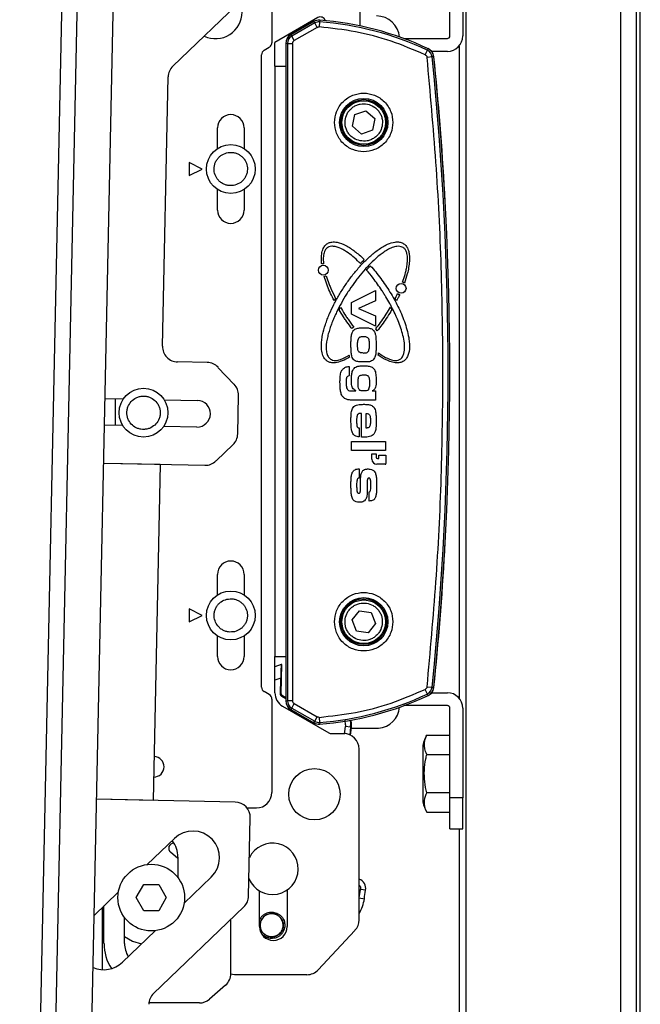
# Model space of a CAD drawing. Units: millimetres. Extents: x 10 to 410, y 10 to 267.
# Drawn here: x 349 to 356, y 193 to 203 of the extents above; entities that cross this region are included whole.
import ezdxf

# ---------------------------------------------------------------- set-up
doc = ezdxf.new("R2010")
doc.units = ezdxf.units.MM
doc.layers.add('SLD-0', color=179, linetype='Continuous')

msp = doc.modelspace()

# ---------------------------------------------------------------- linework, layer by layer
at = {"layer": 'SLD-0', "color": 8, "linetype": 'Continuous'}
for p, q in [((354.25, 215.682), (354.25, 65.96)), ((355.929, 65.96), (355.929, 215.682)), ((356.096, 215.682), (356.096, 65.96)), ((350.457, 199.093), (350.457, 199.382)), ((352.248, 196.355), (352.185, 196.333)), ((352.939, 195.75), (352.949, 195.833)), ((352.95, 195.851), (352.944, 195.901)), ((353.004, 195.827), (352.995, 195.742)), ((353.005, 195.865), (353.002, 195.901)), ((353.004, 195.827), (353.005, 195.865)), ((353.096, 193.967), (353.098, 193.977))]:
    msp.add_line(p, q, dxfattribs=at)
at = {"layer": 'SLD-0', "color": 179, "linetype": 'Continuous'}
for p, q in [((356.14, 65.96), (356.14, 215.682)), ((349.422, 181.727), (349.937, 206.444)), ((349.588, 181.724), (350.103, 206.441)), ((349.98, 181.882), (350.489, 206.266)), ((351.08, 202.982), (353.703, 205.497)), ((353.107, 203.418), (353.107, 204.918)), ((354.079, 203.309), (354.079, 204.281)), ((354.218, 204.281), (354.218, 203.309)), ((352.151, 204.009), (352.151, 203.236)), ((352.648, 203.507), (352.185, 203.239)), ((352.607, 203.469), (352.357, 203.324)), ((352.606, 203.465), (352.357, 203.322)), ((352.615, 203.45), (352.366, 203.307)), ((352.642, 203.402), (352.394, 203.259)), ((352.615, 203.45), (352.606, 203.465)), ((352.62, 203.474), (352.607, 203.469)), ((352.642, 203.402), (352.615, 203.45)), ((352.632, 203.476), (352.62, 203.474)), ((352.668, 203.462), (352.663, 203.407)), ((352.669, 203.48), (352.668, 203.462)), ((352.357, 203.322), (352.366, 203.307)), ((352.394, 203.259), (352.366, 203.307)), ((353.581, 203.281), (354.051, 203.281)), ((352.067, 203.154), (352.124, 203.188)), ((352.185, 202.98), (352.185, 203.239)), ((352.301, 203.228), (352.301, 201.601)), ((352.32, 203.227), (352.303, 203.227)), ((352.303, 203.227), (352.303, 196.112)), ((352.32, 203.227), (352.32, 196.112)), ((352.32, 203.227), (352.376, 203.227)), ((352.376, 203.227), (352.376, 196.112)), ((354.178, 203.2), (354.178, 196.139)), ((352.04, 196.259), (352.04, 203.106)), ((353.811, 203.105), (353.835, 203.155)), ((353.887, 203.081), (353.832, 203.075)), ((353.835, 203.155), (353.842, 203.171)), ((354.051, 203.142), (353.882, 203.142)), ((353.905, 203.083), (353.887, 203.081)), ((352.185, 202.98), (352.185, 196.591)), ((352.185, 202.98), (352.303, 202.98)), ((350.968, 199.949), (351.029, 202.865)), ((353.024, 202.331), (353.049, 202.457)), ((353.049, 202.457), (353.17, 202.498)), ((353.17, 202.498), (353.267, 202.414)), ((353.121, 202.247), (353.024, 202.331)), ((353.267, 202.414), (353.242, 202.288)), ((351.562, 202.089), (351.562, 202.313)), ((351.851, 202.313), (351.851, 202.089)), ((353.242, 202.288), (353.121, 202.247)), ((351.396, 201.868), (351.257, 201.938)), ((351.257, 201.938), (351.257, 201.799)), ((351.257, 201.799), (351.396, 201.868)), ((351.562, 201.424), (351.562, 201.648)), ((351.851, 201.648), (351.851, 201.424)), ((353.013, 200.423), (353.275, 200.553)), ((353.275, 200.553), (353.275, 200.441)), ((352.841, 200.468), (352.826, 200.441)), ((353.013, 200.296), (353.013, 200.423)), ((353.275, 200.441), (353.089, 200.359)), ((353.502, 200.441), (353.487, 200.468)), ((352.879, 200.345), (352.893, 200.373)), ((353.275, 200.167), (353.013, 200.296)), ((353.089, 200.359), (353.275, 200.278)), ((353.435, 200.373), (353.45, 200.345)), ((353.275, 200.278), (353.275, 200.167)), ((351.451, 199.772), (351.131, 199.779)), ((351.744, 199.537), (351.568, 199.721)), ((352.987, 199.731), (352.987, 199.631)), ((352.987, 199.631), (352.984, 199.63)), ((353.035, 199.465), (353.059, 199.465)), ((353.059, 199.465), (353.059, 199.469)), ((353.239, 199.465), (353.275, 199.465)), ((353.275, 199.465), (353.275, 199.367)), ((350.345, 199.384), (350.545, 199.38)), ((350.985, 199.371), (351.345, 199.363)), ((351.782, 199.001), (351.791, 199.418)), ((353.275, 199.367), (353.035, 199.367)), ((353.121, 198.966), (353.121, 199.223)), ((353.172, 199.064), (353.172, 199.223)), ((350.537, 199.091), (350.339, 199.095)), ((351.339, 199.075), (350.981, 199.082)), ((353.095, 199.065), (353.095, 198.968)), ((353.013, 198.821), (353.013, 198.919)), ((353.013, 198.919), (353.383, 198.919)), ((353.383, 198.919), (353.383, 198.821)), ((351.547, 198.708), (351.731, 198.884)), ((353.383, 198.821), (353.013, 198.821)), ((353.235, 198.786), (353.28, 198.786)), ((353.235, 198.726), (353.235, 198.786)), ((353.28, 198.786), (353.28, 198.748)), ((353.296, 198.733), (353.311, 198.733)), ((353.311, 198.733), (353.311, 198.771)), ((353.311, 198.771), (353.387, 198.771)), ((353.387, 198.771), (353.387, 198.68)), ((350.331, 198.684), (351.428, 198.661)), ((350.331, 198.684), (350.943, 198.672)), ((350.943, 198.672), (350.868, 195.033)), ((353.095, 198.622), (353.095, 198.522)), ((353.379, 198.672), (353.288, 198.672)), ((353.203, 198.273), (353.203, 198.373)), ((352.301, 197.738), (352.301, 196.111)), ((351.562, 197.256), (351.562, 197.48)), ((351.851, 197.48), (351.851, 197.256)), ((351.396, 197.035), (351.257, 197.105)), ((351.257, 197.105), (351.257, 196.966)), ((351.257, 196.966), (351.396, 197.035)), ((353.019, 196.986), (353.099, 197.086)), ((353.099, 197.086), (353.225, 197.067)), ((353.225, 197.067), (353.273, 196.948)), ((353.066, 196.866), (353.019, 196.986)), ((353.273, 196.948), (353.193, 196.847)), ((351.562, 196.591), (351.562, 196.814)), ((351.851, 196.814), (351.851, 196.591)), ((353.193, 196.847), (353.066, 196.866)), ((352.185, 196.196), (352.185, 196.591)), ((352.185, 196.591), (352.303, 196.591)), ((352.252, 196.503), (352.185, 196.48)), ((352.259, 196.505), (352.252, 196.503)), ((352.253, 196.188), (352.259, 196.505)), ((352.245, 196.184), (352.248, 196.355)), ((353.832, 196.264), (353.887, 196.258)), ((353.887, 196.258), (353.905, 196.257)), ((352.123, 196.178), (352.068, 196.211)), ((352.245, 196.184), (352.253, 196.188)), ((352.267, 196.164), (352.259, 196.159)), ((352.301, 196.134), (352.259, 196.159)), ((352.301, 196.143), (352.267, 196.164)), ((353.835, 196.184), (353.811, 196.235)), ((353.842, 196.168), (353.835, 196.184)), ((353.882, 196.197), (354.051, 196.197)), ((352.151, 196.13), (352.151, 195.118)), ((352.268, 196.052), (352.768, 195.763)), ((352.303, 196.112), (352.32, 196.112)), ((352.376, 196.112), (352.32, 196.112)), ((352.366, 196.033), (352.357, 196.017)), ((352.366, 196.033), (352.394, 196.081)), ((352.366, 196.033), (352.615, 195.889)), ((352.394, 196.081), (352.642, 195.937)), ((354.051, 196.059), (353.581, 196.059)), ((354.079, 195.059), (354.079, 196.031)), ((354.218, 196.031), (354.218, 195.059)), ((352.357, 196.017), (352.606, 195.874)), ((352.357, 196.015), (352.607, 195.871)), ((352.615, 195.889), (352.642, 195.937)), ((352.663, 195.932), (352.668, 195.877)), ((352.606, 195.874), (352.615, 195.889)), ((352.607, 195.871), (352.62, 195.865)), ((352.62, 195.865), (352.632, 195.863)), ((352.668, 195.877), (352.669, 195.86)), ((352.95, 195.851), (352.949, 195.833)), ((353.004, 195.827), (352.949, 195.833)), ((353.002, 195.736), (353.013, 195.826)), ((353.013, 195.826), (353.004, 195.827)), ((353.014, 195.866), (353.01, 195.903)), ((353.013, 195.826), (353.014, 195.866)), ((352.796, 195.756), (352.929, 195.756)), ((353.011, 195.814), (353.023, 195.814)), ((353.023, 195.814), (353.029, 195.814)), ((353.141, 195.814), (353.15, 195.814)), ((353.264, 195.814), (353.268, 195.814)), ((353.829, 195.739), (354.079, 195.739)), ((353.785, 195.632), (353.785, 195.013)), ((353.096, 193.74), (353.096, 195.589)), ((353.829, 195.531), (354.079, 195.531)), ((354.079, 195.114), (353.829, 195.114)), ((351.754, 195.015), (350.255, 195.046)), ((350.868, 195.033), (350.255, 195.046)), ((354.079, 194.725), (354.079, 195.059)), ((354.218, 195.059), (354.079, 195.059)), ((354.218, 194.725), (354.218, 195.059)), ((351.882, 194.952), (351.984, 194.952)), ((353.829, 194.905), (354.079, 194.905)), ((351.9, 193.997), (351.918, 194.845)), ((354.079, 194.725), (354.218, 194.725)), ((354.178, 194.725), (354.178, 166.781)), ((350.802, 194.338), (351.096, 194.62)), ((351.09, 194.569), (351.092, 194.569)), ((351.134, 194.404), (351.054, 194.471)), ((351.134, 194.418), (351.134, 194.197)), ((350.682, 193.98), (350.764, 194.122)), ((350.764, 194.122), (350.927, 194.122)), ((350.927, 194.122), (351.009, 193.98)), ((351.496, 194.203), (351.202, 193.921)), ((350.229, 193.788), (350.489, 194.038)), ((352.018, 193.667), (352.018, 194.053)), ((352.318, 194.064), (352.318, 193.667)), ((353.098, 193.977), (353.112, 194.068)), ((353.112, 194.075), (353.112, 194.068)), ((353.167, 194.06), (353.112, 194.068)), ((350.764, 193.838), (350.682, 193.98)), ((351.009, 193.98), (350.927, 193.838)), ((353.098, 193.977), (353.153, 193.968)), ((350.318, 193.2), (350.318, 193.874)), ((350.334, 193.485), (350.334, 193.89)), ((350.927, 193.838), (350.764, 193.838)), ((350.871, 192.942), (351.849, 193.88)), ((350.557, 193.485), (350.557, 193.763)), ((351.707, 193.158), (351.707, 193.744)), ((350.889, 193.621), (350.533, 193.28)), ((353.051, 193.626), (352.653, 193.199)), ((350.557, 193.558), (350.644, 193.51)), ((350.644, 193.51), (350.741, 193.48)), ((351.726, 193.148), (351.706, 193.151)), ((351.747, 193.146), (351.726, 193.148)), ((352.531, 193.146), (351.747, 193.146)), ((351.649, 193.032), (351.476, 192.882)), ((351.367, 192.841), (350.821, 192.841))]:
    msp.add_line(p, q, dxfattribs=at)
for centre, radius in [((353.146, 202.372), 0.261), ((353.146, 202.372), 0.248), ((353.146, 202.372), 0.236), ((351.707, 201.868), 0.264), ((352.709, 200.773), 0.0531), ((353.551, 200.576), 0.0531), ((350.762, 199.23), 0.264), ((351.707, 197.035), 0.264), ((353.146, 196.967), 0.261), ((353.146, 196.967), 0.248), ((353.146, 196.967), 0.236), ((352.612, 195.1), 0.278), ((350.846, 193.98), 0.361), ((352.149, 193.681), 0.126)]:
    msp.add_circle(centre, radius, dxfattribs=at)
for centre, radius, start, end in [((351.54, 203.568), 0.289, 245.1888, 0), ((352.676, 203.459), 0.0556, 16.6857, 120), ((353.285, 203.275), 0.25, 5.1906, 90), ((352.661, 203.37), 0.11, 85.742, 120), ((352.661, 203.37), 0.092, 85.742, 120), ((352.421, 200.157), 3.314, 64.7591, 85.742), ((352.421, 200.157), 3.332, 64.7591, 85.742), ((352.412, 203.228), 0.111, 120, 180), ((352.412, 203.227), 0.11, 120, 180), ((352.412, 203.227), 0.092, 120, 180), ((354.051, 203.309), 0.167, 270, 0), ((354.051, 203.309), 0.0278, 270, 0), ((352.096, 203.236), 0.0556, 301, 0), ((353.795, 203.072), 0.111, 5.8029, 76.2936), ((352.096, 203.106), 0.0556, 121, 180), ((353.795, 203.072), 0.092, 5.8011, 64.7591), ((353.795, 203.072), 0.11, 5.8011, 64.7591), ((320.31, 199.67), 33.75, 354.1989, 5.8011), ((320.31, 199.67), 33.767, 354.1989, 5.8011), ((320.313, 199.67), 33.766, 3.2891, 5.8029), ((351.196, 202.861), 0.167, 133.8063, 178.8063), ((351.707, 202.313), 0.144, 0, 180), ((353.968, 201.601), 1.667, 180, 182.3949), ((352.359, 201.511), 1.667, 0.8357, 3.2891), ((351.707, 201.424), 0.144, 180, 0), ((352.709, 200.773), 0.0683, 88.4233, 105.6095), ((352.709, 200.773), 0.0682, 277.8688, 296.5575), ((353.551, 200.576), 0.0683, 58.3292, 78.0078), ((353.551, 200.576), 0.0683, 235.9285, 257.0944), ((353.087, 200.063), 0.105, 117.7685, 132.0679), ((353.2, 200.063), 0.106, 29.6388, 44.1158), ((351.135, 199.946), 0.167, 178.8063, 268.8063), ((352.477, 199.965), 0.834, 352.3048, 353.9586), ((351.448, 199.606), 0.167, 43.8063, 88.8063), ((353.805, 200.012), 0.834, 191.0242, 191.3777), ((353.087, 199.861), 0.1, 187.9551, 197.529), ((351.624, 199.422), 0.167, 358.8063, 43.8063), ((351.342, 199.219), 0.144, 268.8063, 88.8063), ((351.615, 199.004), 0.167, 313.8063, 358.8063), ((351.431, 198.828), 0.167, 268.8063, 313.8063), ((353.288, 198.726), 0.0531, 180, 270), ((353.296, 198.748), 0.0152, 180, 270), ((353.379, 198.68), 0.00758, 270, 0), ((353.968, 197.738), 1.667, 177.6051, 180), ((352.359, 197.828), 1.667, 356.7109, 359.1643), ((320.313, 199.67), 33.766, 354.1971, 356.7109), ((351.707, 197.48), 0.144, 0, 180), ((351.707, 196.591), 0.144, 180, 0), ((352.096, 196.259), 0.0556, 180, 240), ((353.795, 196.267), 0.111, 283.7064, 354.1971), ((353.795, 196.268), 0.092, 295.2409, 354.1989), ((353.795, 196.268), 0.11, 295.2409, 354.1989), ((352.096, 196.13), 0.0556, 0, 60), ((352.351, 196.196), 0.167, 180, 240), ((352.421, 199.182), 3.314, 274.258, 295.2409), ((352.421, 199.182), 3.332, 274.258, 295.2409), ((354.051, 196.031), 0.167, 0, 90), ((352.412, 196.111), 0.111, 180, 240), ((352.412, 196.112), 0.11, 180, 240), ((352.412, 196.112), 0.092, 180, 240), ((353.285, 196.064), 0.25, 274.8495, 354.8094), ((354.051, 196.031), 0.0278, 0, 90), ((352.661, 195.969), 0.11, 240, 274.258), ((352.661, 195.969), 0.092, 240, 274.258), ((352.796, 195.811), 0.0556, 240, 270), ((352.929, 195.589), 0.167, 0, 90), ((354.369, 195.454), 0.611, 152.1623, 163.0124), ((350.873, 195.396), 0.111, 0, 87.8502), ((350.873, 195.396), 0.111, 269.7623, 0), ((351.984, 195.118), 0.167, 270, 0), ((351.751, 194.848), 0.167, 358.8063, 88.8063), ((354.369, 195.191), 0.611, 196.9876, 207.8194), ((351.296, 194.412), 0.289, 313.8063, 133.8063), ((351.09, 194.514), 0.0556, 90, 230.1849), ((350.846, 194.418), 0.289, 360, 38.3131), ((352.159, 194.292), 0.278, 203.0457, 154.5668), ((353.057, 194.076), 0.111, 351.6064, 69.6556), ((314.018, 199.836), 39.572, 351.4727, 351.6064), ((351.733, 194), 0.167, 313.8063, 358.8063), ((352.714, 194.034), 0.444, 329.2163, 351.4727), ((352.929, 193.74), 0.167, 317, 0), ((352.168, 193.667), 0.15, 180, 0), ((350.846, 193.485), 0.511, 180, 212.4031), ((350.846, 193.485), 0.289, 180, 210.1634), ((350.333, 193.489), 0.289, 246.1864, 313.8063), ((351.54, 193.158), 0.167, 311, 0), ((352.531, 193.313), 0.167, 270, 317), ((350.986, 192.822), 0.167, 133.8063, 178.8063), ((351.367, 193.007), 0.167, 270, 311)]:
    msp.add_arc(centre, radius, start, end, dxfattribs=at)
for points in [[(352.642, 203.402), (352.646, 203.404), (352.652, 203.407), (352.66, 203.407), (352.663, 203.407)], [(352.259, 196.159), (352.257, 196.161), (352.253, 196.163), (352.249, 196.169), (352.246, 196.176), (352.246, 196.181), (352.245, 196.184)], [(352.253, 196.188), (352.253, 196.185), (352.254, 196.181), (352.256, 196.174), (352.261, 196.168), (352.265, 196.165), (352.267, 196.164)], [(352.663, 195.932), (352.66, 195.932), (352.652, 195.932), (352.646, 195.936), (352.642, 195.937)]]:
    msp.add_open_spline(points, degree=3, dxfattribs=at)
for points, knots in [([(353.811, 203.105), (353.689, 203.157), (353.445, 203.261), (353.059, 203.363), (352.795, 203.392), (352.663, 203.407)], [0, 0, 0, 0, 0.333223, 0.666765, 1, 1, 1, 1]), ([(352.376, 203.227), (352.376, 203.23), (352.376, 203.237), (352.38, 203.245), (352.386, 203.253), (352.391, 203.257), (352.394, 203.259)], [0, 0, 0, 0, 0.250773, 0.500054, 0.750781, 1, 1, 1, 1]), ([(353.811, 203.105), (353.814, 203.103), (353.819, 203.1), (353.826, 203.093), (353.83, 203.085), (353.831, 203.078), (353.832, 203.075)], [0, 0, 0, 0, 0.250771, 0.500052, 0.750779, 1, 1, 1, 1]), ([(354.004, 199.67), (354.001, 200.049), (353.993, 200.807), (353.935, 201.943), (353.866, 202.698), (353.832, 203.075)], [0, 0, 0, 0, 0.333397, 0.666603, 1, 1, 1, 1]), ([(352.829, 202.372), (352.833, 202.412), (352.84, 202.473), (352.879, 202.547), (352.92, 202.598), (352.971, 202.639), (353.045, 202.677), (353.146, 202.697), (353.247, 202.677), (353.32, 202.639), (353.371, 202.598), (353.412, 202.547), (353.451, 202.473), (353.458, 202.412), (353.462, 202.372)], [0, 0, 0, 0, 0.119728, 0.18418, 0.25, 0.31582, 0.380272, 0.5, 0.619728, 0.68418, 0.75, 0.81582, 0.880272, 1, 1, 1, 1]), ([(353.107, 202.173), (353.082, 202.181), (353.044, 202.193), (353.003, 202.227), (352.976, 202.258), (352.957, 202.295), (352.942, 202.346), (352.942, 202.412), (352.967, 202.474), (353, 202.515), (353.032, 202.542), (353.069, 202.561), (353.12, 202.577), (353.159, 202.574), (353.185, 202.571)], [0, 0, 0, 0, 0.119728, 0.18418, 0.25, 0.31582, 0.380272, 0.5, 0.619728, 0.68418, 0.75, 0.81582, 0.880272, 1, 1, 1, 1]), ([(353.185, 202.571), (353.209, 202.564), (353.247, 202.552), (353.288, 202.518), (353.315, 202.486), (353.335, 202.449), (353.35, 202.398), (353.349, 202.332), (353.325, 202.271), (353.292, 202.23), (353.26, 202.203), (353.223, 202.183), (353.171, 202.168), (353.132, 202.171), (353.107, 202.173)], [0, 0, 0, 0, 0.119728, 0.18418, 0.25, 0.31582, 0.380272, 0.5, 0.619728, 0.68418, 0.75, 0.81582, 0.880272, 1, 1, 1, 1]), ([(353.462, 202.372), (353.458, 202.333), (353.451, 202.271), (353.412, 202.198), (353.371, 202.147), (353.32, 202.106), (353.247, 202.068), (353.146, 202.048), (353.045, 202.068), (352.971, 202.106), (352.92, 202.147), (352.879, 202.198), (352.84, 202.271), (352.833, 202.333), (352.829, 202.372)], [0, 0, 0, 0, 0.119728, 0.18418, 0.25, 0.31582, 0.380272, 0.5, 0.619728, 0.68418, 0.75, 0.81582, 0.880272, 1, 1, 1, 1]), ([(351.752, 201.694), (351.73, 201.69), (351.695, 201.685), (351.649, 201.696), (351.615, 201.712), (351.585, 201.733), (351.553, 201.769), (351.528, 201.822), (351.524, 201.88), (351.534, 201.927), (351.55, 201.96), (351.572, 201.99), (351.607, 202.023), (351.64, 202.035), (351.661, 202.043)], [0, 0, 0, 0, 0.119721, 0.184887, 0.25, 0.315166, 0.380279, 0.5, 0.619721, 0.684887, 0.75, 0.815166, 0.880279, 1, 1, 1, 1]), ([(351.661, 202.043), (351.683, 202.047), (351.718, 202.052), (351.765, 202.041), (351.798, 202.025), (351.828, 202.004), (351.86, 201.968), (351.886, 201.915), (351.889, 201.857), (351.879, 201.81), (351.864, 201.777), (351.842, 201.747), (351.807, 201.714), (351.774, 201.702), (351.752, 201.694)], [0, 0, 0, 0, 0.119721, 0.184887, 0.25, 0.315166, 0.380279, 0.5, 0.619721, 0.684887, 0.75, 0.815166, 0.880279, 1, 1, 1, 1]), ([(352.691, 200.839), (352.69, 200.846), (352.686, 200.883), (352.687, 200.941), (352.703, 201.004), (352.729, 201.045), (352.763, 201.069), (352.807, 201.081), (352.873, 201.076), (352.94, 201.048), (353.003, 201.011), (353.05, 200.977), (353.101, 200.937), (353.133, 200.906), (353.152, 200.888)], [0, 0, 0, 0, 0.0316458, 0.1588609, 0.2451952, 0.3049213, 0.3651175, 0.4169977, 0.4970033, 0.6421957, 0.7249683, 0.8076948, 0.8903999, 1, 1, 1, 1]), ([(352.751, 199.788), (352.745, 199.793), (352.728, 199.805), (352.705, 199.841), (352.69, 199.893), (352.686, 199.954), (352.69, 200.013), (352.703, 200.091), (352.725, 200.167), (352.751, 200.241), (352.78, 200.314), (352.814, 200.385), (352.86, 200.472), (352.91, 200.557), (352.965, 200.638), (353.023, 200.718), (353.073, 200.779), (353.126, 200.837), (353.181, 200.894), (353.239, 200.947), (353.302, 200.994), (353.351, 201.027), (353.411, 201.058), (353.473, 201.079), (353.53, 201.08), (353.561, 201.07), (353.575, 201.062), (353.577, 201.06)], [0, 0, 0, 0, 0.0129738, 0.0364222, 0.0726836, 0.1070825, 0.1413969, 0.1756817, 0.2443206, 0.2785828, 0.3128429, 0.3813922, 0.4156496, 0.4841867, 0.5527223, 0.5869793, 0.6555202, 0.6897787, 0.7240384, 0.7926195, 0.8268895, 0.8611699, 0.8954738, 0.9453706, 0.9718879, 0.9943981, 1, 1, 1, 1]), ([(353.577, 201.06), (353.583, 201.056), (353.6, 201.043), (353.618, 201.017), (353.632, 200.981), (353.641, 200.933), (353.642, 200.871), (353.633, 200.802), (353.616, 200.722), (353.598, 200.667), (353.587, 200.634)], [0, 0, 0, 0, 0.049435, 0.138782, 0.207163, 0.305914, 0.460696, 0.615048, 0.769263, 1, 1, 1, 1]), ([(352.756, 201.018), (352.75, 201.013), (352.735, 201.002), (352.717, 200.969), (352.705, 200.914), (352.709, 200.869), (352.711, 200.841)], [0, 0, 0, 0, 0.117546, 0.290071, 0.572362, 1, 1, 1, 1]), ([(353.573, 201.018), (353.566, 201.022), (353.549, 201.03), (353.512, 201.034), (353.465, 201.024), (353.415, 201.001), (353.367, 200.971), (353.322, 200.938), (353.264, 200.89), (353.211, 200.838), (353.148, 200.769), (353.1, 200.712), (353.044, 200.638), (353.001, 200.577), (352.95, 200.498), (352.903, 200.418), (352.86, 200.335), (352.829, 200.268), (352.807, 200.216), (352.787, 200.164), (352.77, 200.111), (352.749, 200.035), (352.737, 199.959), (352.742, 199.884), (352.755, 199.843), (352.774, 199.819), (352.785, 199.812), (352.788, 199.81)], [0, 0, 0, 0, 0.014008, 0.034568, 0.068209, 0.103254, 0.138207, 0.173131, 0.208044, 0.277911, 0.312815, 0.382643, 0.417544, 0.487364, 0.522264, 0.592083, 0.661906, 0.696808, 0.731711, 0.766615, 0.801523, 0.836435, 0.91385, 0.944619, 0.975657, 0.993909, 1, 1, 1, 1]), ([(353.11, 200.844), (353.105, 200.85), (353.079, 200.876), (353.03, 200.921), (352.971, 200.966), (352.907, 201.005), (352.854, 201.028), (352.801, 201.033), (352.774, 201.028), (352.76, 201.021), (352.756, 201.018)], [0, 0, 0, 0, 0.053294, 0.266607, 0.480066, 0.586733, 0.80173, 0.889632, 0.964229, 1, 1, 1, 1]), ([(353.565, 200.643), (353.568, 200.65), (353.58, 200.684), (353.596, 200.734), (353.61, 200.795), (353.621, 200.862), (353.623, 200.929), (353.604, 200.985), (353.588, 201.007), (353.576, 201.015), (353.573, 201.018)], [0, 0, 0, 0, 0.0560519, 0.280425, 0.3925641, 0.5268977, 0.798215, 0.8893029, 0.966456, 1, 1, 1, 1]), ([(353.152, 200.888), (353.147, 200.883), (353.137, 200.873), (353.123, 200.858), (353.115, 200.849), (353.11, 200.844)], [0, 0, 0, 0, 0.366689, 0.683323, 1, 1, 1, 1]), ([(353.174, 200.776), (353.179, 200.781), (353.189, 200.792), (353.203, 200.807), (353.213, 200.816), (353.217, 200.821)], [0, 0, 0, 0, 0.355966, 0.677948, 1, 1, 1, 1]), ([(353.307, 199.877), (353.313, 199.873), (353.343, 199.851), (353.385, 199.825), (353.44, 199.803), (353.48, 199.794), (353.519, 199.798), (353.547, 199.812), (353.569, 199.837), (353.587, 199.881), (353.591, 199.948), (353.581, 200.027), (353.561, 200.107), (353.534, 200.186), (353.508, 200.25), (353.479, 200.313), (353.455, 200.362), (353.422, 200.423), (353.394, 200.471), (353.365, 200.518), (353.335, 200.565), (353.296, 200.622), (353.241, 200.697), (353.199, 200.747), (353.174, 200.776)], [0, 0, 0, 0, 0.016488, 0.082635, 0.109045, 0.149126, 0.172542, 0.196164, 0.216487, 0.246247, 0.300073, 0.361811, 0.423387, 0.484919, 0.546435, 0.577183, 0.638689, 0.669436, 0.730938, 0.761684, 0.792431, 0.853932, 0.915435, 1, 1, 1, 1]), ([(353.217, 200.821), (353.222, 200.815), (353.247, 200.788), (353.29, 200.737), (353.344, 200.666), (353.394, 200.593), (353.442, 200.518), (353.486, 200.44), (353.526, 200.361), (353.563, 200.28), (353.594, 200.197), (353.62, 200.111), (353.636, 200.034), (353.643, 199.953), (353.639, 199.885), (353.617, 199.828), (353.596, 199.801), (353.581, 199.791), (353.577, 199.788)], [0, 0, 0, 0, 0.019059, 0.095317, 0.171571, 0.247824, 0.324075, 0.400328, 0.476583, 0.552844, 0.629113, 0.705403, 0.781739, 0.832242, 0.913876, 0.954043, 0.988242, 1, 1, 1, 1]), ([(352.826, 200.441), (352.823, 200.448), (352.806, 200.481), (352.778, 200.54), (352.745, 200.622), (352.727, 200.678), (352.719, 200.705)], [0, 0, 0, 0, 0.0777116, 0.3886534, 0.6937218, 1, 1, 1, 1]), ([(352.74, 200.712), (352.742, 200.705), (352.753, 200.67), (352.771, 200.621), (352.802, 200.546), (352.825, 200.501), (352.841, 200.468)], [0, 0, 0, 0, 0.084048, 0.420435, 0.588539, 1, 1, 1, 1]), ([(353.487, 200.468), (353.491, 200.475), (353.497, 200.486), (353.505, 200.504), (353.51, 200.514), (353.513, 200.519)], [0, 0, 0, 0, 0.388681, 0.694326, 1, 1, 1, 1]), ([(353.536, 200.509), (353.533, 200.503), (353.526, 200.489), (353.515, 200.466), (353.507, 200.45), (353.502, 200.441)], [0, 0, 0, 0, 0.291758, 0.583516, 1, 1, 1, 1]), ([(353.017, 200.141), (353.012, 200.146), (352.99, 200.176), (352.96, 200.218), (352.918, 200.28), (352.895, 200.319), (352.879, 200.345)], [0, 0, 0, 0, 0.090015, 0.450162, 0.6302, 1, 1, 1, 1]), ([(352.893, 200.373), (352.897, 200.367), (352.916, 200.335), (352.943, 200.291), (352.987, 200.224), (353.017, 200.184), (353.038, 200.155)], [0, 0, 0, 0, 0.084966, 0.424898, 0.594837, 1, 1, 1, 1]), ([(353.276, 200.137), (353.28, 200.143), (353.303, 200.172), (353.342, 200.225), (353.391, 200.298), (353.42, 200.348), (353.435, 200.373)], [0, 0, 0, 0, 0.077916, 0.389644, 0.694575, 1, 1, 1, 1]), ([(353.45, 200.345), (353.446, 200.339), (353.427, 200.307), (353.392, 200.252), (353.343, 200.182), (353.309, 200.137), (353.292, 200.115)], [0, 0, 0, 0, 0.079673, 0.398439, 0.698948, 1, 1, 1, 1]), ([(353.007, 199.964), (353.007, 199.971), (353.008, 199.993), (353.009, 200.03), (353.012, 200.073), (353.022, 200.103), (353.031, 200.116), (353.033, 200.119)], [0, 0, 0, 0, 0.138796, 0.416432, 0.697833, 0.938334, 1, 1, 1, 1]), ([(353.033, 200.119), (353.039, 200.124), (353.049, 200.135), (353.076, 200.146), (353.111, 200.149), (353.138, 200.149), (353.152, 200.149)], [0, 0, 0, 0, 0.176289, 0.353791, 0.673668, 1, 1, 1, 1]), ([(353.152, 200.149), (353.16, 200.149), (353.174, 200.149), (353.202, 200.148), (353.22, 200.141), (353.232, 200.137)], [0, 0, 0, 0, 0.274198, 0.548537, 1, 1, 1, 1]), ([(353.232, 200.137), (353.238, 200.133), (353.251, 200.125), (353.266, 200.102), (353.276, 200.066), (353.279, 200.018), (353.28, 199.982), (353.28, 199.964)], [0, 0, 0, 0, 0.1190976, 0.2386754, 0.4218901, 0.7096216, 1, 1, 1, 1]), ([(353.079, 199.963), (353.08, 199.971), (353.08, 199.986), (353.081, 200.009), (353.086, 200.023), (353.088, 200.031)], [0, 0, 0, 0, 0.325858, 0.659268, 1, 1, 1, 1]), ([(353.142, 200.051), (353.135, 200.051), (353.122, 200.051), (353.107, 200.049), (353.096, 200.043), (353.091, 200.036), (353.089, 200.032), (353.088, 200.031)], [0, 0, 0, 0, 0.361874, 0.605347, 0.765736, 0.926512, 1, 1, 1, 1]), ([(353.201, 200.029), (353.199, 200.032), (353.195, 200.039), (353.183, 200.047), (353.165, 200.051), (353.151, 200.051), (353.142, 200.051)], [0, 0, 0, 0, 0.1686321, 0.3531118, 0.6134744, 1, 1, 1, 1]), ([(353.208, 199.963), (353.208, 199.97), (353.208, 199.985), (353.207, 200.007), (353.203, 200.022), (353.201, 200.029)], [0, 0, 0, 0, 0.334636, 0.664296, 1, 1, 1, 1]), ([(353.016, 199.845), (353.014, 199.853), (353.01, 199.876), (353.008, 199.915), (353.008, 199.947), (353.007, 199.964)], [0, 0, 0, 0, 0.187114, 0.592562, 1, 1, 1, 1]), ([(353.144, 199.876), (353.137, 199.877), (353.122, 199.877), (353.104, 199.881), (353.092, 199.89), (353.084, 199.906), (353.08, 199.931), (353.08, 199.952), (353.079, 199.963)], [0, 0, 0, 0, 0.171087, 0.343823, 0.424868, 0.506359, 0.743789, 1, 1, 1, 1]), ([(353.144, 199.876), (353.152, 199.877), (353.165, 199.877), (353.181, 199.88), (353.192, 199.887), (353.197, 199.893), (353.199, 199.898), (353.2, 199.899)], [0, 0, 0, 0, 0.348019, 0.611042, 0.772018, 0.933838, 1, 1, 1, 1]), ([(353.2, 199.899), (353.202, 199.906), (353.206, 199.92), (353.208, 199.942), (353.208, 199.956), (353.208, 199.963)], [0, 0, 0, 0, 0.345396, 0.671695, 1, 1, 1, 1]), ([(353.28, 199.964), (353.28, 199.956), (353.28, 199.934), (353.279, 199.898), (353.276, 199.853), (353.263, 199.826), (353.256, 199.812)], [0, 0, 0, 0, 0.14322, 0.429721, 0.707895, 1, 1, 1, 1]), ([(352.991, 199.831), (352.985, 199.827), (352.953, 199.808), (352.898, 199.782), (352.832, 199.767), (352.783, 199.772), (352.761, 199.783), (352.751, 199.788)], [0, 0, 0, 0, 0.086893, 0.435869, 0.710054, 0.87539, 1, 1, 1, 1]), ([(352.788, 199.81), (352.794, 199.806), (352.811, 199.797), (352.848, 199.794), (352.911, 199.807), (352.957, 199.835), (352.987, 199.853)], [0, 0, 0, 0, 0.105224, 0.259665, 0.512364, 1, 1, 1, 1]), ([(353.062, 199.788), (353.055, 199.791), (353.042, 199.798), (353.025, 199.817), (353.019, 199.834), (353.016, 199.844), (353.016, 199.845)], [0, 0, 0, 0, 0.29277, 0.58779, 0.953669, 1, 1, 1, 1]), ([(353.149, 199.779), (353.141, 199.779), (353.127, 199.779), (353.097, 199.779), (353.076, 199.785), (353.062, 199.788)], [0, 0, 0, 0, 0.253673, 0.507415, 1, 1, 1, 1]), ([(353.256, 199.812), (353.252, 199.806), (353.242, 199.795), (353.211, 199.78), (353.178, 199.779), (353.154, 199.779), (353.149, 199.779)], [0, 0, 0, 0, 0.19072, 0.382784, 0.85643, 1, 1, 1, 1]), ([(353.577, 199.788), (353.571, 199.785), (353.552, 199.774), (353.51, 199.767), (353.436, 199.778), (353.365, 199.812), (353.318, 199.844), (353.304, 199.853)], [0, 0, 0, 0, 0.075533, 0.21205, 0.423165, 0.827359, 1, 1, 1, 1]), ([(352.889, 199.56), (352.889, 199.567), (352.889, 199.589), (352.891, 199.628), (352.897, 199.671), (352.913, 199.694), (352.919, 199.702)], [0, 0, 0, 0, 0.149848, 0.449664, 0.793734, 1, 1, 1, 1]), ([(352.919, 199.702), (352.924, 199.707), (352.938, 199.719), (352.962, 199.728), (352.98, 199.73), (352.987, 199.731)], [0, 0, 0, 0, 0.296916, 0.705147, 1, 1, 1, 1]), ([(353.013, 199.577), (353.013, 199.585), (353.013, 199.607), (353.015, 199.644), (353.021, 199.68), (353.032, 199.697), (353.035, 199.702)], [0, 0, 0, 0, 0.173777, 0.521584, 0.872319, 1, 1, 1, 1]), ([(353.035, 199.702), (353.04, 199.707), (353.049, 199.719), (353.079, 199.734), (353.114, 199.737), (353.14, 199.737), (353.15, 199.738)], [0, 0, 0, 0, 0.178314, 0.357571, 0.769177, 1, 1, 1, 1]), ([(353.15, 199.738), (353.157, 199.737), (353.172, 199.737), (353.202, 199.735), (353.222, 199.727), (353.236, 199.722)], [0, 0, 0, 0, 0.252792, 0.505727, 1, 1, 1, 1]), ([(353.236, 199.722), (353.242, 199.718), (353.255, 199.708), (353.273, 199.676), (353.279, 199.63), (353.28, 199.594), (353.28, 199.577)], [0, 0, 0, 0, 0.141464, 0.315319, 0.667651, 1, 1, 1, 1]), ([(353.832, 196.264), (353.866, 196.642), (353.935, 197.396), (353.993, 198.533), (354.001, 199.291), (354.004, 199.67)], [0, 0, 0, 0, 0.333397, 0.666603, 1, 1, 1, 1]), ([(352.903, 199.431), (352.901, 199.438), (352.895, 199.46), (352.89, 199.503), (352.889, 199.539), (352.889, 199.56)], [0, 0, 0, 0, 0.17133, 0.51441, 1, 1, 1, 1]), ([(352.984, 199.63), (352.979, 199.628), (352.971, 199.625), (352.962, 199.615), (352.958, 199.601), (352.956, 199.581), (352.956, 199.566), (352.956, 199.558)], [0, 0, 0, 0, 0.186073, 0.300713, 0.450172, 0.723262, 1, 1, 1, 1]), ([(352.956, 199.558), (352.956, 199.551), (352.956, 199.536), (352.958, 199.512), (352.962, 199.49), (352.971, 199.48), (352.975, 199.476)], [0, 0, 0, 0, 0.2567441, 0.5136058, 0.8288542, 1, 1, 1, 1]), ([(353.059, 199.469), (353.053, 199.472), (353.04, 199.48), (353.024, 199.498), (353.013, 199.531), (353.013, 199.558), (353.013, 199.577)], [0, 0, 0, 0, 0.177425, 0.35632, 0.549028, 1, 1, 1, 1]), ([(353.085, 199.554), (353.085, 199.561), (353.085, 199.575), (353.086, 199.595), (353.089, 199.607), (353.091, 199.614)], [0, 0, 0, 0, 0.368792, 0.682292, 1, 1, 1, 1]), ([(353.097, 199.48), (353.095, 199.485), (353.088, 199.499), (353.085, 199.525), (353.085, 199.544), (353.085, 199.554)], [0, 0, 0, 0, 0.232026, 0.612215, 1, 1, 1, 1]), ([(353.091, 199.614), (353.093, 199.619), (353.097, 199.627), (353.109, 199.635), (353.125, 199.639), (353.138, 199.64), (353.146, 199.64)], [0, 0, 0, 0, 0.251718, 0.407203, 0.636254, 1, 1, 1, 1]), ([(353.146, 199.64), (353.154, 199.64), (353.166, 199.639), (353.182, 199.636), (353.193, 199.629), (353.196, 199.624), (353.198, 199.622)], [0, 0, 0, 0, 0.389533, 0.662995, 0.84739, 1, 1, 1, 1]), ([(353.198, 199.622), (353.2, 199.616), (353.205, 199.604), (353.208, 199.579), (353.208, 199.56), (353.208, 199.549)], [0, 0, 0, 0, 0.261292, 0.519978, 1, 1, 1, 1]), ([(353.208, 199.549), (353.208, 199.541), (353.208, 199.527), (353.206, 199.505), (353.201, 199.491), (353.199, 199.484)], [0, 0, 0, 0, 0.340856, 0.666292, 1, 1, 1, 1]), ([(353.28, 199.577), (353.28, 199.569), (353.28, 199.551), (353.278, 199.523), (353.27, 199.494), (353.254, 199.475), (353.243, 199.467), (353.239, 199.465)], [0, 0, 0, 0, 0.176991, 0.444303, 0.666216, 0.89054, 1, 1, 1, 1]), ([(352.975, 199.476), (352.98, 199.473), (352.991, 199.466), (353.012, 199.465), (353.027, 199.465), (353.035, 199.465)], [0, 0, 0, 0, 0.286696, 0.603153, 1, 1, 1, 1]), ([(353.146, 199.465), (353.139, 199.465), (353.127, 199.465), (353.111, 199.468), (353.102, 199.474), (353.099, 199.478), (353.097, 199.48)], [0, 0, 0, 0, 0.414276, 0.681075, 0.87062, 1, 1, 1, 1]), ([(353.199, 199.484), (353.197, 199.481), (353.193, 199.474), (353.179, 199.467), (353.163, 199.465), (353.15, 199.465), (353.146, 199.465)], [0, 0, 0, 0, 0.188765, 0.384694, 0.799217, 1, 1, 1, 1]), ([(350.896, 199.108), (350.879, 199.093), (350.853, 199.07), (350.808, 199.054), (350.771, 199.048), (350.734, 199.05), (350.688, 199.062), (350.638, 199.092), (350.603, 199.139), (350.586, 199.184), (350.581, 199.221), (350.583, 199.257), (350.594, 199.304), (350.615, 199.332), (350.628, 199.351)], [0, 0, 0, 0, 0.119721, 0.184887, 0.25, 0.315166, 0.380279, 0.5, 0.619721, 0.684887, 0.75, 0.815166, 0.880279, 1, 1, 1, 1]), ([(350.628, 199.351), (350.645, 199.366), (350.672, 199.389), (350.717, 199.406), (350.753, 199.411), (350.79, 199.409), (350.836, 199.397), (350.886, 199.367), (350.922, 199.32), (350.938, 199.275), (350.944, 199.239), (350.942, 199.202), (350.93, 199.155), (350.91, 199.127), (350.896, 199.108)], [0, 0, 0, 0, 0.119721, 0.184887, 0.25, 0.315166, 0.380279, 0.5, 0.619721, 0.684887, 0.75, 0.815166, 0.880279, 1, 1, 1, 1]), ([(352.96, 199.375), (352.953, 199.378), (352.936, 199.385), (352.916, 199.405), (352.907, 199.423), (352.903, 199.431)], [0, 0, 0, 0, 0.273253, 0.658763, 1, 1, 1, 1]), ([(353.035, 199.367), (353.027, 199.367), (353.012, 199.367), (352.987, 199.367), (352.97, 199.372), (352.96, 199.375)], [0, 0, 0, 0, 0.293082, 0.586279, 1, 1, 1, 1]), ([(353.007, 199.151), (353.007, 199.159), (353.008, 199.181), (353.01, 199.219), (353.015, 199.259), (353.028, 199.281), (353.032, 199.288)], [0, 0, 0, 0, 0.158337, 0.47519, 0.82756, 1, 1, 1, 1]), ([(353.032, 199.288), (353.037, 199.293), (353.047, 199.304), (353.07, 199.315), (353.103, 199.32), (353.128, 199.32), (353.143, 199.321)], [0, 0, 0, 0, 0.186437, 0.373638, 0.629824, 1, 1, 1, 1]), ([(353.143, 199.321), (353.15, 199.321), (353.169, 199.32), (353.199, 199.32), (353.221, 199.312), (353.232, 199.308)], [0, 0, 0, 0, 0.244865, 0.615399, 1, 1, 1, 1]), ([(353.232, 199.308), (353.238, 199.304), (353.251, 199.296), (353.265, 199.275), (353.27, 199.259), (353.272, 199.251)], [0, 0, 0, 0, 0.311076, 0.62321, 1, 1, 1, 1]), ([(353.272, 199.251), (353.274, 199.243), (353.278, 199.222), (353.28, 199.185), (353.28, 199.156), (353.28, 199.141)], [0, 0, 0, 0, 0.202269, 0.600197, 1, 1, 1, 1]), ([(353.036, 198.994), (353.031, 199), (353.019, 199.018), (353.011, 199.055), (353.008, 199.102), (353.008, 199.135), (353.007, 199.151)], [0, 0, 0, 0, 0.1369714, 0.3954982, 0.6967706, 1, 1, 1, 1]), ([(353.08, 199.21), (353.077, 199.205), (353.072, 199.195), (353.07, 199.172), (353.069, 199.155), (353.069, 199.144)], [0, 0, 0, 0, 0.235483, 0.502946, 1, 1, 1, 1]), ([(353.069, 199.144), (353.069, 199.137), (353.069, 199.122), (353.071, 199.1), (353.073, 199.082), (353.078, 199.074), (353.079, 199.072)], [0, 0, 0, 0, 0.302957, 0.606074, 0.911048, 1, 1, 1, 1]), ([(353.121, 199.223), (353.113, 199.223), (353.102, 199.223), (353.088, 199.219), (353.082, 199.214), (353.08, 199.211), (353.08, 199.21)], [0, 0, 0, 0, 0.496141, 0.727142, 0.960505, 1, 1, 1, 1]), ([(353.172, 199.223), (353.18, 199.222), (353.191, 199.221), (353.203, 199.214), (353.211, 199.205), (353.218, 199.18), (353.218, 199.157), (353.218, 199.14)], [0, 0, 0, 0, 0.204986, 0.298881, 0.393237, 0.526432, 1, 1, 1, 1]), ([(353.218, 199.14), (353.218, 199.133), (353.218, 199.117), (353.216, 199.097), (353.212, 199.081), (353.207, 199.074), (353.205, 199.072)], [0, 0, 0, 0, 0.314457, 0.644765, 0.877741, 1, 1, 1, 1]), ([(353.28, 199.141), (353.28, 199.134), (353.28, 199.115), (353.28, 199.084), (353.277, 199.061), (353.276, 199.049)], [0, 0, 0, 0, 0.240045, 0.619434, 1, 1, 1, 1]), ([(353.079, 199.072), (353.081, 199.071), (353.084, 199.068), (353.09, 199.067), (353.093, 199.066), (353.095, 199.065)], [0, 0, 0, 0, 0.399181, 0.696937, 1, 1, 1, 1]), ([(353.276, 199.049), (353.274, 199.042), (353.27, 199.023), (353.259, 198.999), (353.237, 198.979), (353.199, 198.967), (353.168, 198.966), (353.147, 198.966)], [0, 0, 0, 0, 0.129648, 0.326211, 0.458956, 0.634666, 1, 1, 1, 1]), ([(353.205, 199.072), (353.202, 199.07), (353.195, 199.065), (353.184, 199.065), (353.176, 199.064), (353.172, 199.064)], [0, 0, 0, 0, 0.327316, 0.660794, 1, 1, 1, 1]), ([(353.095, 198.968), (353.088, 198.969), (353.071, 198.971), (353.049, 198.979), (353.039, 198.99), (353.036, 198.994)], [0, 0, 0, 0, 0.33612, 0.771459, 1, 1, 1, 1]), ([(353.147, 198.966), (353.144, 198.966), (353.137, 198.966), (353.128, 198.966), (353.123, 198.966), (353.121, 198.966)], [0, 0, 0, 0, 0.41743, 0.708712, 1, 1, 1, 1]), ([(353.007, 198.448), (353.007, 198.455), (353.008, 198.477), (353.009, 198.514), (353.012, 198.554), (353.022, 198.584), (353.031, 198.596), (353.034, 198.599)], [0, 0, 0, 0, 0.141642, 0.424983, 0.700962, 0.923078, 1, 1, 1, 1]), ([(353.034, 198.599), (353.04, 198.604), (353.051, 198.615), (353.073, 198.621), (353.088, 198.622), (353.095, 198.622)], [0, 0, 0, 0, 0.336429, 0.672369, 1, 1, 1, 1]), ([(353.114, 198.546), (353.115, 198.553), (353.119, 198.571), (353.128, 198.594), (353.14, 198.605), (353.145, 198.608)], [0, 0, 0, 0, 0.311135, 0.74835, 1, 1, 1, 1]), ([(353.145, 198.608), (353.152, 198.612), (353.163, 198.618), (353.18, 198.62), (353.189, 198.621), (353.194, 198.621)], [0, 0, 0, 0, 0.434599, 0.714936, 1, 1, 1, 1]), ([(353.194, 198.621), (353.202, 198.62), (353.219, 198.62), (353.242, 198.612), (353.262, 198.597), (353.268, 198.584), (353.272, 198.578)], [0, 0, 0, 0, 0.236337, 0.547519, 0.769021, 1, 1, 1, 1]), ([(353.095, 198.522), (353.092, 198.522), (353.087, 198.521), (353.081, 198.516), (353.074, 198.505), (353.071, 198.488), (353.069, 198.465), (353.069, 198.448), (353.069, 198.44)], [0, 0, 0, 0, 0.088191, 0.163911, 0.257643, 0.469197, 0.733929, 1, 1, 1, 1]), ([(353.112, 198.458), (353.112, 198.466), (353.112, 198.48), (353.112, 198.51), (353.113, 198.531), (353.114, 198.546)], [0, 0, 0, 0, 0.252899, 0.505794, 1, 1, 1, 1]), ([(353.184, 198.499), (353.184, 198.492), (353.183, 198.47), (353.183, 198.436), (353.182, 198.399), (353.182, 198.377), (353.182, 198.365)], [0, 0, 0, 0, 0.165895, 0.497582, 0.748789, 1, 1, 1, 1]), ([(353.202, 198.523), (353.2, 198.523), (353.196, 198.522), (353.192, 198.52), (353.188, 198.515), (353.185, 198.508), (353.185, 198.502), (353.184, 198.499)], [0, 0, 0, 0, 0.192399, 0.32914, 0.497714, 0.734674, 1, 1, 1, 1]), ([(353.224, 198.442), (353.223, 198.45), (353.223, 198.472), (353.223, 198.497), (353.216, 198.515), (353.212, 198.52), (353.207, 198.522), (353.204, 198.523), (353.202, 198.523), (353.202, 198.523)], [0, 0, 0, 0, 0.247629, 0.744757, 0.818135, 0.892246, 0.941865, 0.991617, 1, 1, 1, 1]), ([(353.272, 198.578), (353.274, 198.571), (353.281, 198.549), (353.283, 198.515), (353.285, 198.476), (353.285, 198.451), (353.285, 198.439)], [0, 0, 0, 0, 0.159241, 0.477449, 0.73856, 1, 1, 1, 1]), ([(353.024, 198.301), (353.021, 198.308), (353.014, 198.329), (353.01, 198.365), (353.008, 198.407), (353.008, 198.434), (353.007, 198.448)], [0, 0, 0, 0, 0.150457, 0.450852, 0.725135, 1, 1, 1, 1]), ([(353.069, 198.44), (353.069, 198.433), (353.07, 198.411), (353.07, 198.385), (353.077, 198.367), (353.081, 198.362), (353.087, 198.359), (353.09, 198.358), (353.092, 198.358)], [0, 0, 0, 0, 0.241945, 0.727589, 0.805459, 0.883922, 0.941377, 1, 1, 1, 1]), ([(353.109, 198.375), (353.109, 198.382), (353.111, 198.397), (353.111, 198.425), (353.111, 198.445), (353.112, 198.458)], [0, 0, 0, 0, 0.2675, 0.533771, 1, 1, 1, 1]), ([(353.203, 198.373), (353.205, 198.374), (353.209, 198.375), (353.213, 198.377), (353.215, 198.379), (353.216, 198.38)], [0, 0, 0, 0, 0.37791, 0.854833, 1, 1, 1, 1]), ([(353.216, 198.38), (353.217, 198.384), (353.222, 198.396), (353.223, 198.417), (353.223, 198.434), (353.224, 198.442)], [0, 0, 0, 0, 0.210045, 0.602442, 1, 1, 1, 1]), ([(353.285, 198.439), (353.285, 198.432), (353.285, 198.409), (353.284, 198.374), (353.28, 198.335), (353.271, 198.308), (353.263, 198.297), (353.261, 198.294)], [0, 0, 0, 0, 0.148893, 0.446752, 0.713668, 0.940113, 1, 1, 1, 1]), ([(353.1, 198.26), (353.093, 198.261), (353.075, 198.261), (353.052, 198.268), (353.033, 198.283), (353.027, 198.295), (353.024, 198.301)], [0, 0, 0, 0, 0.242101, 0.566977, 0.779604, 1, 1, 1, 1]), ([(353.092, 198.358), (353.094, 198.358), (353.098, 198.359), (353.103, 198.362), (353.107, 198.367), (353.108, 198.372), (353.109, 198.375)], [0, 0, 0, 0, 0.241761, 0.42737, 0.655819, 1, 1, 1, 1]), ([(353.163, 198.285), (353.158, 198.28), (353.148, 198.269), (353.125, 198.262), (353.109, 198.261), (353.1, 198.26)], [0, 0, 0, 0, 0.3100963, 0.6199385, 1, 1, 1, 1]), ([(353.182, 198.365), (353.182, 198.358), (353.182, 198.343), (353.178, 198.315), (353.169, 198.297), (353.163, 198.285)], [0, 0, 0, 0, 0.267393, 0.535, 1, 1, 1, 1]), ([(353.261, 198.294), (353.256, 198.29), (353.248, 198.281), (353.227, 198.275), (353.212, 198.274), (353.203, 198.273)], [0, 0, 0, 0, 0.285516, 0.571934, 1, 1, 1, 1]), ([(351.748, 196.859), (351.726, 196.857), (351.691, 196.852), (351.644, 196.864), (351.611, 196.88), (351.582, 196.903), (351.551, 196.939), (351.527, 196.993), (351.524, 197.051), (351.536, 197.097), (351.552, 197.131), (351.574, 197.16), (351.61, 197.192), (351.644, 197.203), (351.665, 197.211)], [0, 0, 0, 0, 0.119721, 0.184887, 0.25, 0.315166, 0.380279, 0.5, 0.619721, 0.684887, 0.75, 0.815166, 0.880279, 1, 1, 1, 1]), ([(351.665, 197.211), (351.688, 197.214), (351.723, 197.218), (351.769, 197.206), (351.802, 197.19), (351.832, 197.167), (351.862, 197.131), (351.887, 197.078), (351.889, 197.019), (351.878, 196.973), (351.861, 196.94), (351.839, 196.91), (351.803, 196.879), (351.77, 196.867), (351.748, 196.859)], [0, 0, 0, 0, 0.119721, 0.184887, 0.25, 0.315166, 0.380279, 0.5, 0.619721, 0.684887, 0.75, 0.815166, 0.880279, 1, 1, 1, 1]), ([(352.829, 196.967), (352.833, 197.007), (352.84, 197.068), (352.879, 197.142), (352.92, 197.192), (352.971, 197.233), (353.045, 197.272), (353.146, 197.291), (353.247, 197.272), (353.32, 197.233), (353.371, 197.192), (353.412, 197.142), (353.451, 197.068), (353.458, 197.007), (353.462, 196.967)], [0, 0, 0, 0, 0.119728, 0.18418, 0.25, 0.31582, 0.380272, 0.5, 0.619728, 0.68418, 0.75, 0.81582, 0.880272, 1, 1, 1, 1]), ([(352.945, 196.997), (352.952, 197.022), (352.961, 197.06), (352.993, 197.103), (353.024, 197.131), (353.06, 197.152), (353.11, 197.17), (353.176, 197.172), (353.239, 197.15), (353.282, 197.119), (353.31, 197.088), (353.331, 197.052), (353.349, 197.002), (353.347, 196.962), (353.346, 196.937)], [0, 0, 0, 0, 0.119728, 0.18418, 0.25, 0.31582, 0.380272, 0.5, 0.619728, 0.68418, 0.75, 0.81582, 0.880272, 1, 1, 1, 1]), ([(353.346, 196.937), (353.34, 196.912), (353.33, 196.874), (353.298, 196.831), (353.267, 196.803), (353.231, 196.781), (353.181, 196.764), (353.115, 196.761), (353.053, 196.783), (353.01, 196.815), (352.981, 196.845), (352.96, 196.881), (352.942, 196.932), (352.944, 196.971), (352.945, 196.997)], [0, 0, 0, 0, 0.119728, 0.18418, 0.25, 0.31582, 0.380272, 0.5, 0.619728, 0.68418, 0.75, 0.81582, 0.880272, 1, 1, 1, 1]), ([(353.462, 196.967), (353.458, 196.927), (353.451, 196.866), (353.412, 196.792), (353.371, 196.741), (353.32, 196.7), (353.247, 196.662), (353.146, 196.643), (353.045, 196.662), (352.971, 196.7), (352.92, 196.741), (352.879, 196.792), (352.84, 196.866), (352.833, 196.927), (352.829, 196.967)], [0, 0, 0, 0, 0.119728, 0.18418, 0.25, 0.31582, 0.380272, 0.5, 0.619728, 0.68418, 0.75, 0.81582, 0.880272, 1, 1, 1, 1]), ([(352.252, 196.503), (352.252, 196.501), (352.252, 196.498), (352.251, 196.479), (352.25, 196.453), (352.249, 196.411), (352.249, 196.373), (352.248, 196.355)], [0, 0, 0, 0, 0.232702, 0.360805, 0.490608, 0.753472, 1, 1, 1, 1]), ([(353.832, 196.264), (353.831, 196.261), (353.83, 196.255), (353.826, 196.246), (353.819, 196.239), (353.814, 196.236), (353.811, 196.235)], [0, 0, 0, 0, 0.250771, 0.500052, 0.750779, 1, 1, 1, 1]), ([(352.663, 195.932), (352.795, 195.947), (353.059, 195.976), (353.445, 196.078), (353.689, 196.182), (353.811, 196.235)], [0, 0, 0, 0, 0.333223, 0.666765, 1, 1, 1, 1]), ([(352.394, 196.081), (352.391, 196.082), (352.386, 196.086), (352.38, 196.094), (352.376, 196.103), (352.376, 196.109), (352.376, 196.112)], [0, 0, 0, 0, 0.250773, 0.500054, 0.750781, 1, 1, 1, 1]), ([(353.027, 195.814), (353.036, 195.814), (353.048, 195.814), (353.061, 195.815), (353.065, 195.815)], [0, 0, 0, 0, 0.657406, 1, 1, 1, 1]), ([(353.065, 195.815), (353.082, 195.815), (353.107, 195.814), (353.133, 195.814), (353.141, 195.814)], [0, 0, 0, 0, 0.657625, 1, 1, 1, 1]), ([(353.15, 195.814), (353.166, 195.814), (353.192, 195.814), (353.217, 195.815), (353.226, 195.815)], [0, 0, 0, 0, 0.657406, 1, 1, 1, 1]), ([(353.226, 195.815), (353.234, 195.815), (353.247, 195.814), (353.259, 195.814), (353.264, 195.814)], [0, 0, 0, 0, 0.6576246, 1, 1, 1, 1]), ([(353.268, 195.814), (353.276, 195.814), (353.289, 195.814), (353.302, 195.815), (353.306, 195.815)], [0, 0, 0, 0, 0.6574063, 1, 1, 1, 1]), ([(353.829, 195.531), (353.82, 195.551), (353.795, 195.611), (353.802, 195.683), (353.825, 195.731), (353.829, 195.739)], [0, 0, 0, 0, 0.2916965, 0.879143, 1, 1, 1, 1]), ([(353.829, 195.114), (353.82, 195.154), (353.795, 195.275), (353.802, 195.418), (353.825, 195.514), (353.829, 195.531)], [0, 0, 0, 0, 0.291696, 0.879143, 1, 1, 1, 1]), ([(353.829, 194.905), (353.82, 194.925), (353.795, 194.986), (353.802, 195.057), (353.825, 195.106), (353.829, 195.114)], [0, 0, 0, 0, 0.2916965, 0.879143, 1, 1, 1, 1]), ([(352.274, 193.679), (352.273, 193.694), (352.27, 193.719), (352.255, 193.748), (352.239, 193.768), (352.22, 193.785), (352.191, 193.8), (352.151, 193.809), (352.111, 193.802), (352.082, 193.787), (352.061, 193.771), (352.045, 193.752), (352.029, 193.723), (352.026, 193.699), (352.024, 193.683)], [0, 0, 0, 0, 0.119719, 0.18482, 0.249998, 0.315099, 0.380277, 0.500001, 0.619724, 0.684826, 0.750004, 0.815104, 0.880281, 1, 1, 1, 1]), ([(352.024, 193.683), (352.025, 193.67), (352.027, 193.643), (352.046, 193.606), (352.075, 193.577), (352.099, 193.566), (352.111, 193.561)], [0, 0, 0, 0, 0.243447, 0.499995, 0.756545, 1, 1, 1, 1]), ([(352.111, 193.561), (352.126, 193.558), (352.154, 193.553), (352.198, 193.562), (352.221, 193.579), (352.234, 193.589)], [0, 0, 0, 0, 0.349043, 0.632546, 1, 1, 1, 1]), ([(352.234, 193.589), (352.24, 193.595), (352.251, 193.607), (352.264, 193.629), (352.272, 193.653), (352.273, 193.67), (352.274, 193.679)], [0, 0, 0, 0, 0.249924, 0.499999, 0.749924, 1, 1, 1, 1])]:
    msp.add_open_spline(points, degree=3, knots=knots, dxfattribs=at)
at = {"layer": 'SLD-0', "color": 8, "linetype": 'Continuous'}
for points, knots in [([(353.096, 194.115), (353.097, 194.114), (353.104, 194.108), (353.111, 194.094), (353.112, 194.081), (353.112, 194.075)], [0, 0, 0, 0, 0.134225, 0.580572, 1, 1, 1, 1]), ([(352.018, 193.737), (352.022, 193.746), (352.03, 193.762), (352.049, 193.784), (352.072, 193.802), (352.106, 193.819), (352.151, 193.827), (352.197, 193.817), (352.23, 193.8), (352.252, 193.781), (352.271, 193.758), (352.288, 193.724), (352.29, 193.696), (352.292, 193.678)], [0, 0, 0, 0, 0.069174, 0.143593, 0.217936, 0.292355, 0.429062, 0.565769, 0.640112, 0.714531, 0.788874, 0.863293, 1, 1, 1, 1]), ([(352.292, 193.678), (352.29, 193.66), (352.286, 193.633), (352.268, 193.6), (352.249, 193.577), (352.226, 193.559), (352.192, 193.542), (352.146, 193.534), (352.101, 193.544), (352.069, 193.561), (352.055, 193.573), (352.049, 193.579)], [0, 0, 0, 0, 0.161688, 0.249616, 0.337634, 0.425562, 0.51358, 0.675269, 0.836957, 0.924885, 1, 1, 1, 1])]:
    msp.add_open_spline(points, degree=3, knots=knots, dxfattribs=at)

doc.saveas('drawing.dxf')
